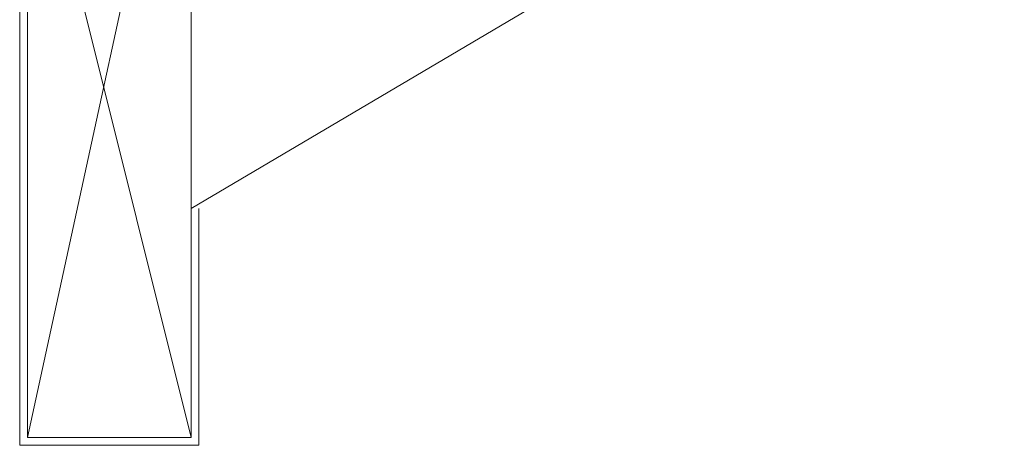
# Model space of a CAD drawing. Units: inches. Extents: x 0.47 to 8.03, y 0.6 to 10.4.
# Drawn here: x 3.08 to 6.31, y 4 to 5.4 of the extents above; entities that cross this region are included whole.
import ezdxf

# ---------------------------------------------------------------- set-up
doc = ezdxf.new("R2010")
doc.units = ezdxf.units.IN
doc.header["$MEASUREMENT"] = 0
doc.layers.add('1.00 PEN', color=7, linetype='Continuous')
doc.layers.add('Wood', color=7, linetype='Continuous')

# ---------------------------------------------------------------- blocks, each defined once
blk = doc.blocks.new('block 15')
at = {"layer": '1.00 PEN', "color": 254, "lineweight": 5, "true_color": 0xd6d6d6}
blk.add_lwpolyline([(3.0193, 4.659), (3.0193, 6.7628)], dxfattribs=at)
blk = doc.blocks.new('block 16')
at = {"layer": '1.00 PEN', "color": 254, "lineweight": 5, "true_color": 0xd6d6d6}
blk.add_lwpolyline([(3.0193, 4.659), (3.5414, 4.659)], dxfattribs=at)
blk = doc.blocks.new('block 17')
at = {"layer": '1.00 PEN', "color": 254, "lineweight": 5, "true_color": 0xd6d6d6}
blk.add_lwpolyline([(3.5414, 4.659), (3.5414, 5.3481)], dxfattribs=at)
blk = doc.blocks.new('block 519')
at = {"layer": 'Wood', "color": 254, "lineweight": 5, "true_color": 0xd6d6d6}
blk.add_lwpolyline([(6.1993, 6.9306), (3.519, 5.3481)], dxfattribs=at)
blk = doc.blocks.new('block 520')
at = {"layer": 'Wood', "color": 254, "lineweight": 5, "true_color": 0xd6d6d6}
blk.add_lwpolyline([(3.0417, 6.7628), (3.0417, 4.6814)], dxfattribs=at)
blk = doc.blocks.new('block 521')
at = {"layer": 'Wood', "color": 254, "lineweight": 5, "true_color": 0xd6d6d6}
blk.add_lwpolyline([(3.519, 6.8724), (3.519, 4.6814)], dxfattribs=at)
blk = doc.blocks.new('block 522')
at = {"layer": 'Wood', "color": 254, "lineweight": 5, "true_color": 0xd6d6d6}
blk.add_lwpolyline([(3.519, 4.6814), (3.0417, 4.6814)], dxfattribs=at)
blk = doc.blocks.new('block 523')
at = {"layer": 'Wood', "color": 254, "lineweight": 5, "true_color": 0xd6d6d6}
blk.add_lwpolyline([(3.0417, 6.5906), (3.519, 4.6814)], dxfattribs=at)
blk = doc.blocks.new('block 524')
at = {"layer": 'Wood', "color": 254, "lineweight": 5, "true_color": 0xd6d6d6}
blk.add_lwpolyline([(3.519, 6.8724), (3.0417, 4.6814)], dxfattribs=at)

msp = doc.modelspace()

# ---------------------------------------------------------------- block references
at = {"layer": '1.00 PEN', "xscale": 1.127054749979909, "yscale": 1.127054749979909, "zscale": 1.127054749979909}
for name in ['block 15', 'block 17', 'block 16']:
    msp.add_blockref(name, (-0.3197, -1.2491), dxfattribs=at)
at = {"layer": 'Wood', "xscale": 1.127054749979909, "yscale": 1.127054749979909, "zscale": 1.127054749979909}
for name in ['block 519', 'block 524', 'block 521', 'block 520', 'block 523', 'block 522']:
    msp.add_blockref(name, (-0.3197, -1.2491), dxfattribs=at)

doc.saveas('drawing.dxf')
